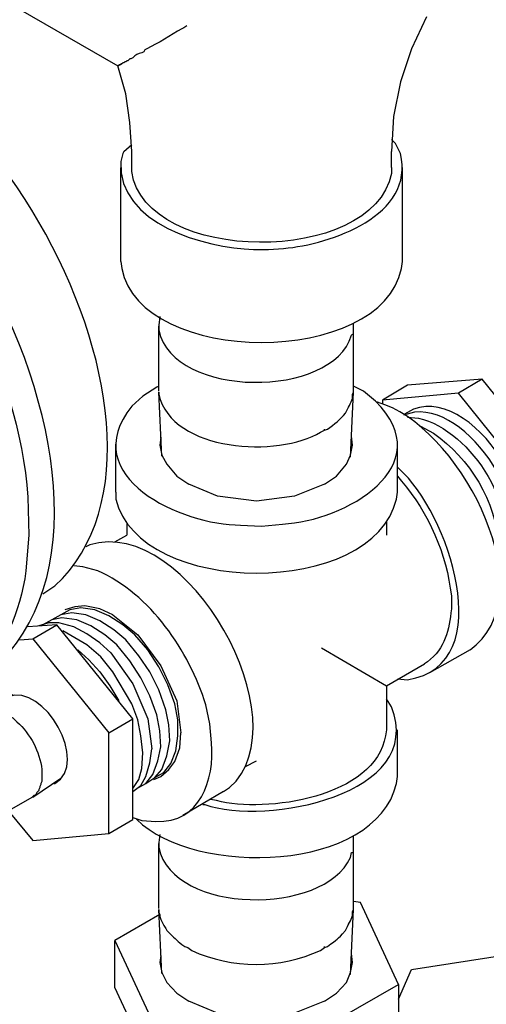
# Model space of a CAD drawing. Units: inches. Extents: x 9 to 602, y 125 to 671.
# Drawn here: x 288 to 316, y 186 to 245 of the extents above; entities that cross this region are included whole.
import ezdxf

# ---------------------------------------------------------------- set-up
doc = ezdxf.new("R2010")
doc.units = ezdxf.units.IN
doc.header["$MEASUREMENT"] = 0

msp = doc.modelspace()

# ---------------------------------------------------------------- linework, layer by layer
for points in [[(279.637, 250.583), (293.617, 242.543)], [(312.157, 245.483), (311.257, 243.563), (310.597, 241.583), (310.177, 239.483), (310.057, 237.383)], [(294.457, 236.423), (294.457, 237.383), (294.337, 239.123), (294.097, 240.863), (293.617, 242.543)], [(310.297, 237.863), (310.057, 238.104)], [(293.977, 237.383), (294.457, 237.804)], [(310.057, 236.423), (310.057, 237.383)], [(293.797, 230.783), (293.797, 236.423)], [(310.717, 230.783), (310.717, 236.423)], [(296.137, 227.483), (296.077, 226.943)], [(296.077, 222.983), (296.077, 226.883)], [(307.777, 222.983), (307.777, 227.063)], [(315.517, 223.703), (311.017, 223.343), (309.517, 222.443)], [(318.637, 217.224), (320.077, 218.063), (315.517, 223.703), (314.077, 222.863)], [(296.077, 223.283), (295.957, 223.224)], [(307.357, 221.783), (307.717, 222.503), (307.717, 222.743), (307.777, 222.863), (307.777, 222.983)], [(307.597, 219.023), (307.777, 222.923)], [(316.537, 210.983), (318.637, 211.163), (318.637, 217.224), (314.077, 222.863), (309.517, 222.443), (309.517, 222.203)], [(306.037, 220.644), (306.037, 220.703)], [(296.197, 220.224), (296.137, 219.743)], [(307.717, 219.743), (307.656, 220.283)], [(293.497, 216.923), (293.497, 219.804)], [(296.137, 219.743), (296.257, 219.144), (296.557, 218.604)], [(307.357, 218.604), (307.597, 219.144), (307.717, 219.743)], [(310.417, 216.923), (310.417, 219.804)], [(296.557, 218.604), (297.157, 217.883), (297.877, 217.403)], [(306.037, 217.403), (306.757, 217.883), (307.357, 218.604)], [(306.037, 217.403), (304.237, 216.684), (301.957, 216.383), (299.617, 216.684), (297.877, 217.403)], [(294.157, 215.063), (294.157, 214.343)], [(309.757, 215.123), (309.757, 214.343)], [(293.437, 213.923), (294.157, 214.343)], [(291.637, 210.083), (291.037, 210.023), (290.437, 209.843)], [(293.317, 209.543), (292.537, 209.903), (291.637, 210.083)], [(290.857, 209.663), (290.197, 209.543), (289.657, 209.243)], [(291.397, 209.963), (290.737, 209.843), (290.197, 209.543)], [(292.537, 209.184), (291.697, 209.543), (290.857, 209.663)], [(293.077, 209.483), (292.237, 209.843), (291.397, 209.963)], [(294.637, 208.343), (293.917, 208.943), (293.077, 209.483)], [(293.317, 209.543), (294.817, 208.343), (296.197, 206.483), (297.157, 204.383), (297.397, 202.463)], [(287.737, 208.043), (288.517, 208.104), (289.957, 208.943), (288.217, 208.823)], [(288.517, 208.104), (293.077, 202.463), (294.517, 203.304), (289.957, 208.943)], [(290.077, 209.063), (289.477, 209.063), (288.877, 208.883)], [(290.257, 209.363), (289.657, 209.243), (289.117, 208.943)], [(291.757, 208.403), (290.977, 208.823), (290.077, 209.063)], [(291.997, 208.883), (291.157, 209.243), (290.257, 209.363)], [(293.557, 207.743), (292.837, 208.343), (291.997, 208.883)], [(294.097, 208.043), (293.377, 208.644), (292.537, 209.184)], [(291.757, 207.743), (290.317, 208.583)], [(293.197, 207.264), (292.537, 207.863), (291.757, 208.403)], [(296.077, 206.423), (295.417, 207.443), (294.637, 208.343)], [(293.317, 206.123), (292.597, 207.023), (291.757, 207.743)], [(294.997, 205.764), (294.337, 206.783), (293.557, 207.743)], [(295.537, 206.123), (294.877, 207.083), (294.097, 208.043)], [(291.217, 207.443), (291.877, 206.843), (292.537, 206.123), (293.137, 205.283), (293.677, 204.383)], [(293.197, 207.264), (294.517, 205.403), (295.417, 203.304), (295.657, 201.503)], [(305.857, 207.563), (309.757, 205.283), (309.757, 202.644)], [(314.797, 207.443), (312.337, 206.063)], [(309.757, 205.283), (312.037, 206.604)], [(294.457, 204.203), (293.317, 206.123)], [(296.497, 203.843), (296.077, 205.043), (295.537, 206.123)], [(297.037, 204.203), (296.617, 205.343), (296.077, 206.423)], [(295.957, 203.543), (295.537, 204.684), (294.997, 205.764)], [(294.997, 202.283), (294.817, 203.243), (294.457, 204.203)], [(297.217, 202.283), (297.217, 203.243), (297.037, 204.203)], [(296.197, 201.623), (296.137, 202.583), (295.957, 203.543)], [(296.737, 201.983), (296.677, 202.943), (296.497, 203.843)], [(293.077, 196.403), (294.517, 197.243), (294.517, 203.304)], [(293.077, 196.403), (293.077, 202.463)], [(297.037, 200.724), (297.337, 201.563), (297.397, 202.463)], [(310.417, 199.823), (310.417, 202.644)], [(295.057, 200.304), (295.117, 201.264), (294.997, 202.283)], [(296.257, 200.243), (296.557, 201.083), (296.737, 201.983)], [(296.797, 200.604), (297.097, 201.383), (297.217, 202.283)], [(295.297, 199.823), (295.537, 200.663), (295.657, 201.503)], [(295.717, 199.943), (296.017, 200.783), (296.197, 201.623)], [(295.837, 199.764), (296.377, 200.063), (296.797, 200.604)], [(296.197, 199.823), (296.677, 200.243), (297.037, 200.724)], [(301.297, 200.423), (301.957, 200.783)], [(294.517, 199.104), (294.877, 199.644), (295.057, 200.304)], [(295.297, 199.403), (295.837, 199.764), (296.257, 200.243)], [(289.057, 199.943), (289.057, 199.523), (288.997, 199.403), (288.997, 199.343), (288.937, 199.224), (288.937, 199.163), (288.877, 199.043), (288.877, 198.983), (288.757, 198.863), (288.697, 198.743), (288.637, 198.684), (288.577, 198.684), (288.457, 198.563)], [(290.197, 199.703), (288.517, 198.563)], [(294.517, 198.923), (294.997, 199.283), (295.297, 199.823)], [(294.757, 199.104), (295.297, 199.403), (295.717, 199.943)], [(295.777, 199.644), (296.197, 199.823)], [(299.977, 198.923), (297.517, 197.483)], [(288.457, 198.563), (286.237, 197.304)], [(287.077, 197.724), (288.517, 195.983)], [(288.517, 195.983), (293.077, 196.403)], [(296.137, 196.343), (296.077, 195.863)], [(307.777, 191.903), (307.777, 196.283)], [(296.077, 191.903), (296.077, 195.804)], [(310.477, 187.343), (308.197, 192.264), (307.777, 192.323)], [(307.357, 190.703), (307.717, 191.423), (307.717, 191.663), (307.777, 191.783), (307.777, 191.903)], [(307.597, 187.943), (307.777, 191.843)], [(296.137, 191.543), (293.437, 189.983)], [(295.717, 182.243), (293.437, 187.163), (293.437, 189.983), (295.717, 185.063)], [(306.037, 189.563), (306.037, 189.623)], [(296.197, 189.083), (296.137, 188.663)], [(307.717, 188.663), (307.656, 189.203)], [(310.477, 186.443), (311.257, 188.243), (317.077, 189.144)], [(296.137, 188.663), (296.257, 188.063), (296.557, 187.463)], [(307.357, 187.463), (307.597, 188.063), (307.717, 188.663)], [(296.557, 187.463), (297.157, 186.804), (297.877, 186.323)], [(304.237, 183.743), (310.477, 187.343)], [(306.037, 186.323), (306.757, 186.804), (307.357, 187.463)], [(310.477, 187.343), (310.477, 184.523)], [(306.037, 186.323), (304.237, 185.604), (301.957, 185.304), (299.617, 185.604), (297.877, 186.323)]]:
    msp.add_lwpolyline(points)
for points, knots in [([(285.277, 205.703), (285.277, 205.703), (286.057, 206.243), (286.057, 206.243), (297.935, 216.705), (279.157, 249.102), (264.277, 244.043), (264.277, 244.043), (263.377, 243.623), (263.377, 243.623)], [0, 0, 0, 0, 1, 1, 1, 2, 2, 2, 3, 3, 3, 3]), ([(289.117, 210.804), (289.117, 210.804), (289.837, 211.283), (289.837, 211.283), (299.989, 220.696), (283.607, 249.001), (270.397, 244.764), (270.397, 244.764), (269.557, 244.343), (269.557, 244.343)], [0, 0, 0, 0, 1, 1, 1, 2, 2, 2, 3, 3, 3, 3]), ([(272.857, 205.943), (272.857, 205.943), (274.837, 204.983), (274.837, 204.983), (274.837, 204.983), (276.757, 204.264), (276.757, 204.264), (276.757, 204.264), (278.677, 203.903), (278.677, 203.903), (284.107, 203.354), (287.399, 207.084), (288.097, 212.184), (288.097, 212.184), (288.277, 214.343), (288.277, 214.343), (288.277, 214.343), (288.217, 216.623), (288.217, 216.623), (287.63, 224.384), (283.296, 232.577), (277.717, 237.923), (277.717, 237.923), (275.797, 239.604), (275.797, 239.604), (275.797, 239.604), (273.817, 241.043), (273.817, 241.043), (273.817, 241.043), (271.837, 242.184), (271.837, 242.184), (271.837, 242.184), (269.917, 243.023), (269.917, 243.023), (264.087, 245.133), (259.079, 242.664), (257.797, 236.483), (257.797, 236.483), (257.437, 234.443), (257.437, 234.443), (257.437, 234.443), (257.377, 232.163), (257.377, 232.163), (257.603, 224.548), (261.822, 216.063), (267.037, 210.623), (267.037, 210.623), (268.897, 208.823), (268.897, 208.823), (268.897, 208.823), (270.877, 207.264), (270.877, 207.264), (270.877, 207.264), (272.857, 205.943), (272.857, 205.943)], [0, 0, 0, 0, 1, 1, 1, 2, 2, 2, 3, 3, 3, 4, 4, 4, 5, 5, 5, 6, 6, 6, 7, 7, 7, 8, 8, 8, 9, 9, 9, 10, 10, 10, 11, 11, 11, 12, 12, 12, 13, 13, 13, 14, 14, 14, 15, 15, 15, 16, 16, 16, 17, 17, 17, 18, 18, 18, 18]), ([(297.757, 244.943), (297.757, 244.943), (297.577, 244.823), (297.577, 244.823), (297.577, 244.823), (297.457, 244.764), (297.457, 244.764), (296.768, 244.359), (296.076, 243.907), (295.357, 243.563), (295.357, 243.563), (295.237, 243.503), (295.237, 243.503), (295.237, 243.503), (295.177, 243.383), (295.177, 243.383), (295.177, 243.383), (295.057, 243.323), (295.057, 243.323), (294.858, 243.25), (294.659, 243.212), (294.517, 243.023), (294.517, 243.023), (294.397, 242.963), (294.397, 242.963), (294.397, 242.963), (294.337, 242.963), (294.337, 242.963), (294.337, 242.963), (294.217, 242.843), (294.217, 242.843), (294.217, 242.843), (294.157, 242.843), (294.157, 242.843), (294.157, 242.843), (294.097, 242.783), (294.097, 242.783), (294.097, 242.783), (294.037, 242.783), (294.037, 242.783), (294.037, 242.783), (293.977, 242.724), (293.977, 242.724), (293.977, 242.724), (293.917, 242.724), (293.917, 242.724), (293.917, 242.724), (293.857, 242.663), (293.857, 242.663), (293.857, 242.663), (293.797, 242.663), (293.797, 242.663), (293.797, 242.663), (293.797, 242.604), (293.797, 242.604), (293.797, 242.604), (293.677, 242.604), (293.677, 242.604), (293.677, 242.604), (293.677, 242.543), (293.677, 242.543), (293.677, 242.543), (293.617, 242.543), (293.617, 242.543)], [0, 0, 0, 0, 1, 1, 1, 2, 2, 2, 3, 3, 3, 4, 4, 4, 5, 5, 5, 6, 6, 6, 7, 7, 7, 8, 8, 8, 9, 9, 9, 10, 10, 10, 11, 11, 11, 12, 12, 12, 13, 13, 13, 14, 14, 14, 15, 15, 15, 16, 16, 16, 17, 17, 17, 18, 18, 18, 19, 19, 19, 20, 20, 20, 21, 21, 21, 21]), ([(281.737, 212.903), (281.737, 212.903), (282.337, 213.323), (282.337, 213.323), (289.694, 219.954), (277.945, 240.364), (268.537, 237.264), (268.537, 237.264), (267.877, 236.963), (267.877, 236.963)], [0, 0, 0, 0, 1, 1, 1, 2, 2, 2, 3, 3, 3, 3]), ([(293.977, 237.383), (293.977, 237.383), (293.917, 237.264), (293.917, 237.264), (293.917, 237.264), (293.797, 236.783), (293.797, 236.783), (293.615, 232.992), (298.831, 231.62), (301.777, 231.503), (301.777, 231.503), (302.677, 231.503), (302.677, 231.503), (302.677, 231.503), (303.577, 231.563), (303.577, 231.563), (306.391, 231.801), (311.506, 233.547), (310.597, 237.264), (310.597, 237.264), (310.297, 237.863), (310.297, 237.863)], [0, 0, 0, 0, 1, 1, 1, 2, 2, 2, 3, 3, 3, 4, 4, 4, 5, 5, 5, 6, 6, 6, 7, 7, 7, 7]), ([(310.057, 236.423), (310.057, 236.423), (310.057, 236.063), (310.057, 236.063), (308.939, 230.481), (295.244, 230.584), (294.457, 236.184), (294.457, 236.184), (294.457, 236.423), (294.457, 236.423)], [0, 0, 0, 0, 1, 1, 1, 2, 2, 2, 3, 3, 3, 3]), ([(293.797, 230.783), (293.797, 230.783), (293.857, 230.363), (293.857, 230.363), (295.003, 224.438), (309.497, 224.441), (310.657, 230.363), (310.657, 230.363), (310.717, 230.783), (310.717, 230.783)], [0, 0, 0, 0, 1, 1, 1, 2, 2, 2, 3, 3, 3, 3]), ([(296.077, 226.943), (296.077, 226.943), (296.077, 226.644), (296.077, 226.644), (296.942, 222.526), (306.535, 222.526), (307.656, 226.343), (307.656, 226.343), (307.717, 226.403), (307.717, 226.403)], [0, 0, 0, 0, 1, 1, 1, 2, 2, 2, 3, 3, 3, 3]), ([(295.957, 223.224), (295.957, 223.224), (295.117, 222.684), (295.117, 222.684), (295.117, 222.684), (294.457, 222.083), (294.457, 222.083), (291.053, 217.834), (297.48, 214.927), (300.997, 214.943), (300.997, 214.943), (302.257, 214.883), (302.257, 214.883), (302.257, 214.883), (303.517, 215.003), (303.517, 215.003), (307.264, 215.17), (313.047, 218.492), (309.097, 222.383), (309.097, 222.383), (308.377, 222.983), (308.377, 222.983), (308.377, 222.983), (307.777, 223.283), (307.777, 223.283)], [0, 0, 0, 0, 1, 1, 1, 2, 2, 2, 3, 3, 3, 4, 4, 4, 5, 5, 5, 6, 6, 6, 7, 7, 7, 8, 8, 8, 8]), ([(316.597, 211.644), (316.597, 211.644), (317.197, 211.943), (317.197, 211.943), (320.285, 214.801), (315.262, 223.336), (311.377, 221.903), (311.377, 221.903), (310.837, 221.604), (310.837, 221.604)], [0, 0, 0, 0, 1, 1, 1, 2, 2, 2, 3, 3, 3, 3]), ([(296.257, 219.083), (296.257, 219.083), (296.077, 222.923), (296.077, 222.923), (296.077, 222.923), (296.077, 222.804), (296.077, 222.804), (296.866, 219.3), (303.312, 218.987), (305.797, 220.523), (305.797, 220.523), (306.037, 220.644), (306.037, 220.644)], [0, 0, 0, 0, 1, 1, 1, 2, 2, 2, 3, 3, 3, 4, 4, 4, 4]), ([(307.357, 221.783), (307.357, 221.783), (307.417, 221.903), (307.417, 221.903), (307.558, 222.232), (307.761, 222.429), (307.717, 222.804), (307.717, 222.804), (307.777, 222.923), (307.777, 222.923)], [0, 0, 0, 0, 1, 1, 1, 2, 2, 2, 3, 3, 3, 3]), ([(314.797, 207.443), (314.797, 207.443), (315.157, 207.743), (315.157, 207.743), (319.117, 211.363), (314.017, 220.983), (309.217, 222.323), (309.217, 222.323), (309.157, 222.323), (309.157, 222.323)], [0, 0, 0, 0, 1, 1, 1, 2, 2, 2, 3, 3, 3, 3]), ([(316.537, 211.583), (316.537, 211.583), (317.017, 212.063), (317.017, 212.063), (319.166, 215.019), (315.098, 222.115), (311.437, 221.724), (311.437, 221.724), (310.776, 221.543), (310.776, 221.543)], [0, 0, 0, 0, 1, 1, 1, 2, 2, 2, 3, 3, 3, 3]), ([(306.037, 220.644), (306.037, 220.644), (306.217, 220.703), (306.217, 220.703), (306.613, 220.994), (306.984, 221.285), (307.297, 221.663), (307.297, 221.663), (307.357, 221.783), (307.357, 221.783)], [0, 0, 0, 0, 1, 1, 1, 2, 2, 2, 3, 3, 3, 3]), ([(306.037, 220.644), (306.037, 220.644), (306.217, 220.703), (306.217, 220.703), (306.613, 220.994), (306.984, 221.285), (307.297, 221.663), (307.297, 221.663), (307.357, 221.783), (307.357, 221.783)], [0, 0, 0, 0, 1, 1, 1, 2, 2, 2, 3, 3, 3, 3]), ([(311.017, 221.423), (311.017, 221.423), (311.677, 221.363), (311.677, 221.363), (314.94, 220.644), (317.86, 215.697), (316.837, 212.483), (316.837, 212.483), (316.537, 211.883), (316.537, 211.883)], [0, 0, 0, 0, 1, 1, 1, 2, 2, 2, 3, 3, 3, 3]), ([(311.797, 220.883), (311.797, 220.883), (312.577, 220.463), (312.577, 220.463), (314.759, 218.954), (316.37, 216.36), (316.477, 213.684), (316.477, 213.684), (316.417, 212.783), (316.417, 212.783)], [0, 0, 0, 0, 1, 1, 1, 2, 2, 2, 3, 3, 3, 3]), ([(310.417, 205.703), (310.417, 205.703), (311.017, 205.644), (311.017, 205.644), (316.664, 206.561), (313.412, 215.752), (310.537, 218.304), (310.537, 218.304), (310.417, 218.423), (310.417, 218.423)], [0, 0, 0, 0, 1, 1, 1, 2, 2, 2, 3, 3, 3, 3]), ([(310.417, 217.883), (310.417, 217.883), (310.657, 217.583), (310.657, 217.583), (312.313, 215.658), (313.375, 213.206), (313.657, 210.684), (313.657, 210.684), (313.657, 210.203), (313.657, 210.203)], [0, 0, 0, 0, 1, 1, 1, 2, 2, 2, 3, 3, 3, 3]), ([(293.497, 216.923), (293.497, 216.923), (293.497, 216.503), (293.497, 216.503), (294.915, 210.605), (308.979, 210.548), (310.356, 216.503), (310.356, 216.503), (310.417, 216.923), (310.417, 216.923)], [0, 0, 0, 0, 1, 1, 1, 2, 2, 2, 3, 3, 3, 3]), ([(299.977, 198.923), (299.977, 198.923), (300.337, 199.163), (300.337, 199.163), (304.805, 203.15), (297.75, 215.571), (291.937, 213.743), (291.937, 213.743), (291.697, 213.623), (291.697, 213.623)], [0, 0, 0, 0, 1, 1, 1, 2, 2, 2, 3, 3, 3, 3]), ([(294.517, 197.363), (294.517, 197.363), (295.057, 197.184), (295.057, 197.184), (295.057, 197.184), (295.897, 197.123), (295.897, 197.123), (298.592, 197.042), (299.419, 199.607), (299.257, 201.863), (299.257, 201.863), (299.137, 203.003), (299.137, 203.003), (299.137, 203.003), (298.897, 204.144), (298.897, 204.144), (297.914, 207.362), (295.574, 210.801), (292.417, 212.184), (292.417, 212.184), (291.517, 212.423), (291.517, 212.423), (291.517, 212.423), (290.977, 212.483), (290.977, 212.483)], [0, 0, 0, 0, 1, 1, 1, 2, 2, 2, 3, 3, 3, 4, 4, 4, 5, 5, 5, 6, 6, 6, 7, 7, 7, 8, 8, 8, 8]), ([(313.657, 210.203), (313.657, 210.203), (313.657, 209.903), (313.657, 209.903), (313.525, 208.622), (313.295, 207.546), (312.217, 206.724), (312.217, 206.724), (312.037, 206.604), (312.037, 206.604)], [0, 0, 0, 0, 1, 1, 1, 2, 2, 2, 3, 3, 3, 3]), ([(289.777, 199.403), (289.777, 199.403), (289.837, 199.403), (289.837, 199.403), (291.969, 200.626), (289.189, 205.486), (287.017, 204.623), (287.017, 204.623), (286.837, 204.443), (286.837, 204.443)], [0, 0, 0, 0, 1, 1, 1, 2, 2, 2, 3, 3, 3, 3]), ([(287.317, 204.743), (287.317, 204.743), (285.517, 203.783), (285.517, 203.783), (285.517, 203.783), (285.577, 203.783), (285.577, 203.783), (285.577, 203.783), (285.637, 203.843), (285.637, 203.843), (285.637, 203.843), (285.757, 203.843), (285.757, 203.843), (285.757, 203.843), (285.877, 203.903), (285.877, 203.903), (285.877, 203.903), (286.117, 203.903), (286.117, 203.903), (286.117, 203.903), (286.237, 203.843), (286.237, 203.843), (286.237, 203.843), (286.417, 203.843), (286.417, 203.843), (286.417, 203.843), (286.477, 203.783), (286.477, 203.783), (286.729, 203.755), (287.001, 203.62), (287.197, 203.423), (287.197, 203.423), (287.317, 203.363), (287.317, 203.363), (287.317, 203.363), (287.557, 203.123), (287.557, 203.123), (288.373, 202.371), (288.926, 201.347), (289.057, 200.243), (289.057, 200.243), (289.057, 199.943), (289.057, 199.943)], [0, 0, 0, 0, 1, 1, 1, 2, 2, 2, 3, 3, 3, 4, 4, 4, 5, 5, 5, 6, 6, 6, 7, 7, 7, 8, 8, 8, 9, 9, 9, 10, 10, 10, 11, 11, 11, 12, 12, 12, 13, 13, 13, 14, 14, 14, 14]), ([(298.717, 198.144), (298.717, 198.144), (298.837, 198.144), (298.837, 198.144), (302.53, 196.864), (312.163, 198.724), (310.057, 204.023), (310.057, 204.023), (309.757, 204.503), (309.757, 204.503)], [0, 0, 0, 0, 1, 1, 1, 2, 2, 2, 3, 3, 3, 3]), ([(309.757, 202.644), (309.757, 202.644), (309.697, 202.283), (309.697, 202.283), (309.122, 198.611), (302.497, 197.586), (299.557, 198.383), (299.557, 198.383), (299.197, 198.443), (299.197, 198.443)], [0, 0, 0, 0, 1, 1, 1, 2, 2, 2, 3, 3, 3, 3]), ([(294.697, 197.304), (294.697, 197.304), (294.757, 197.243), (294.757, 197.243), (298.241, 193.797), (309.098, 194.049), (310.356, 199.403), (310.356, 199.403), (310.417, 199.823), (310.417, 199.823)], [0, 0, 0, 0, 1, 1, 1, 2, 2, 2, 3, 3, 3, 3]), ([(296.077, 195.863), (296.077, 195.863), (296.077, 195.563), (296.077, 195.563), (296.94, 191.51), (306.003, 191.464), (307.597, 194.963), (307.597, 194.963), (307.656, 195.264), (307.656, 195.264), (307.656, 195.264), (307.717, 195.264), (307.717, 195.264)], [0, 0, 0, 0, 1, 1, 1, 2, 2, 2, 3, 3, 3, 4, 4, 4, 4]), ([(296.257, 188.003), (296.257, 188.003), (296.077, 191.843), (296.077, 191.843), (296.077, 191.843), (296.077, 191.663), (296.077, 191.663), (296.077, 191.663), (296.137, 191.543), (296.137, 191.543), (296.137, 191.543), (296.137, 191.423), (296.137, 191.423), (296.137, 191.423), (296.197, 191.243), (296.197, 191.243), (296.197, 191.243), (296.377, 190.883), (296.377, 190.883), (296.377, 190.883), (296.497, 190.703), (296.497, 190.703), (296.497, 190.703), (296.557, 190.583), (296.557, 190.583), (296.557, 190.583), (296.677, 190.463), (296.677, 190.463), (296.975, 190.148), (297.13, 190.017), (297.457, 189.743), (297.457, 189.743), (297.637, 189.623), (297.637, 189.623), (297.637, 189.623), (297.817, 189.563), (297.817, 189.563)], [0, 0, 0, 0, 1, 1, 1, 2, 2, 2, 3, 3, 3, 4, 4, 4, 5, 5, 5, 6, 6, 6, 7, 7, 7, 8, 8, 8, 9, 9, 9, 10, 10, 10, 11, 11, 11, 12, 12, 12, 12]), ([(307.357, 190.703), (307.357, 190.703), (307.417, 190.823), (307.417, 190.823), (307.568, 191.19), (307.771, 191.333), (307.717, 191.724), (307.717, 191.724), (307.777, 191.843), (307.777, 191.843)], [0, 0, 0, 0, 1, 1, 1, 2, 2, 2, 3, 3, 3, 3]), ([(306.037, 189.563), (306.037, 189.563), (306.217, 189.623), (306.217, 189.623), (306.824, 190.096), (306.777, 189.974), (307.297, 190.583), (307.297, 190.583), (307.357, 190.703), (307.357, 190.703)], [0, 0, 0, 0, 1, 1, 1, 2, 2, 2, 3, 3, 3, 3]), ([(306.037, 189.563), (306.037, 189.563), (306.217, 189.623), (306.217, 189.623), (306.824, 190.096), (306.777, 189.974), (307.297, 190.583), (307.297, 190.583), (307.357, 190.703), (307.357, 190.703)], [0, 0, 0, 0, 1, 1, 1, 2, 2, 2, 3, 3, 3, 3]), ([(297.817, 189.563), (297.817, 189.563), (298.057, 189.383), (298.057, 189.383), (300.467, 188.249), (303.388, 188.268), (305.797, 189.383), (305.797, 189.383), (306.037, 189.563), (306.037, 189.563)], [0, 0, 0, 0, 1, 1, 1, 2, 2, 2, 3, 3, 3, 3])]:
    msp.add_open_spline(points, degree=3, knots=knots)

doc.saveas('drawing.dxf')
